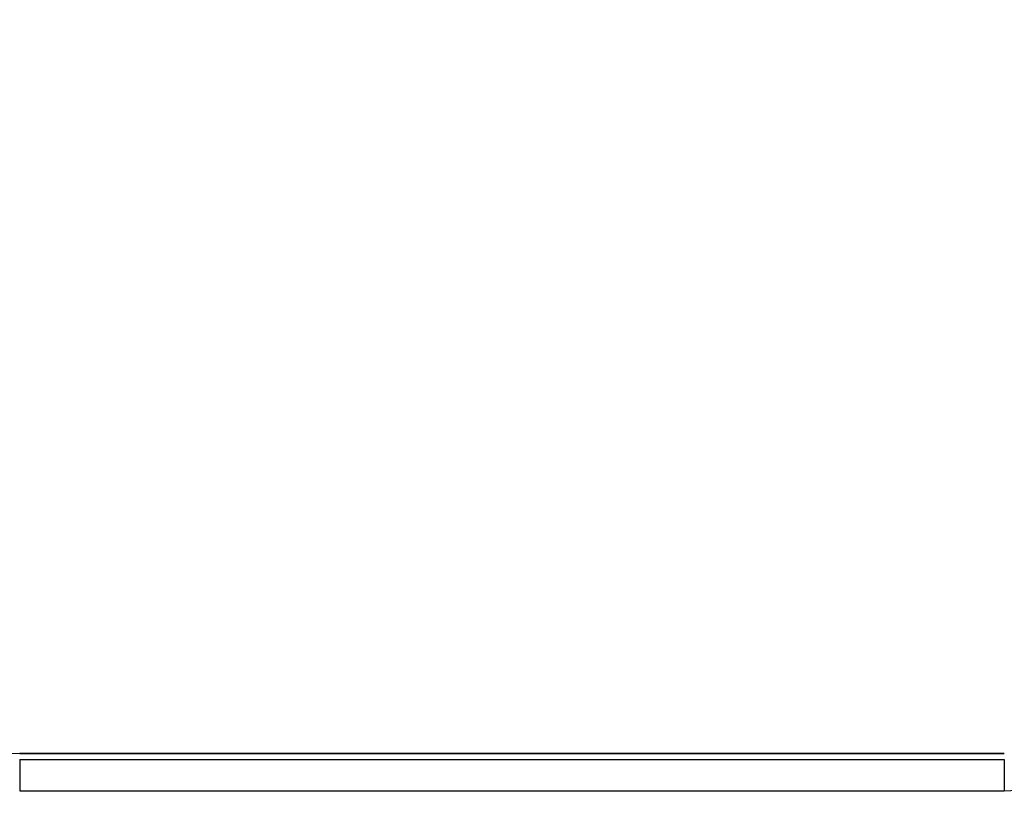
# Model space of a CAD drawing. Units: millimetres. Extents: x 50 to 2082, y 50 to 1435.
# Drawn here: x 766 to 797, y 712 to 737 of the extents above; entities that cross this region are included whole.
import ezdxf

# ---------------------------------------------------------------- set-up
doc = ezdxf.new("R2010")
doc.units = ezdxf.units.MM
doc.header["$LTSCALE"] = 5
doc.styles.add('SLDTEXTSTYLE0', font='TXT', dxfattribs={"width": 0.75})
doc.dimstyles.new('SLDDIMSTYLE0', dxfattribs={"dimtxt": 17.5, "dimasz": 17.78, "dimexe": 0, "dimexo": 0.0625, "dimgap": 4.375, "dimtad": 1, "dimdec": 0, "dimrnd": 1e-09, "dimzin": 12, "dimdsep": 46, "dimtxsty": 'SLDTEXTSTYLE0', "dimsah": 1, "dimcen": 0.09, "dimadec": 0, "dimazin": 3, "dimtfac": 1, "dimtofl": 0, "dimtmove": 0, "dimatfit": 3, "dimfxl": 1, "dimfrac": 2, "dimtolj": 1, "dimtzin": 12, "dimarcsym": 0})

# ---------------------------------------------------------------- blocks, each defined once
blk = doc.blocks.new('_D')
at = {"color": 7, "linetype": 'Continuous', "lineweight": 0}
for p, q in [((395.897, 695.354), (395.897, 1112.754)), ((938.677, 736.569), (938.677, 1112.754)), ((938.677, 1107.754), (395.897, 1107.754))]:
    blk.add_line(p, q, dxfattribs=at)
at = {"color": 7, "linetype": 'Continuous', "lineweight": 18}
for points in [[(395.897, 1107.754), (413.677, 1105.849), (413.677, 1109.659)], [(938.677, 1107.754), (920.897, 1109.659), (920.897, 1105.849)]]:
    blk.add_solid(points, dxfattribs=at)
at = {"color": 7, "linetype": 'Continuous', "lineweight": 18, "insert": (647.891, 1130.313), "char_height": 17.5, "attachment_point": 1, "style": 'SLDTEXTSTYLE0'}
blk.add_mtext('543', dxfattribs=at)

msp = doc.modelspace()

# ---------------------------------------------------------------- linework, layer by layer
at = {"color": 7, "linetype": 'Continuous', "lineweight": 25}
for p, q in [((797.048, 713.721), (765.739, 713.721)), ((765.739, 713.72), (765.739, 713.721)), ((765.739, 713.72), (797.048, 713.72)), ((797.048, 713.72), (797.048, 713.721)), ((765.739, 713.524), (765.739, 712.528)), ((765.739, 713.524), (797.048, 713.524)), ((797.048, 713.524), (797.048, 712.528)), ((765.739, 712.528), (797.048, 712.528))]:
    msp.add_line(p, q, dxfattribs=at)
msp.add_arc((765.739, 729.12), 15.4, 222.8539, 270, dxfattribs=at)
msp.add_open_spline([(797.048, 712.528), (798.175, 712.594), (800.452, 712.727), (803.729, 713.817), (806.756, 715.478), (808.403, 717.057), (809.218, 717.838)], degree=3, knots=[0, 0, 0, 0, 0.2473363, 0.5, 0.7526637, 1, 1, 1, 1], dxfattribs=at)

# ---------------------------------------------------------------- dimensions: what is measured, and where the dimension line sits
at = {"color": 7, "linetype": 'Continuous', "lineweight": 18}
dim = msp.add_linear_dim(base=(395.897, 1107.754), p1=(938.677, 731.569), p2=(395.897, 690.354), dimstyle='SLDDIMSTYLE0', dxfattribs=at)
dim.commit()
dim.dimension.update_dxf_attribs({"geometry": '_D', "text_midpoint": (667.287, 1107.754), "dimtype": 160})

doc.saveas('drawing.dxf')
